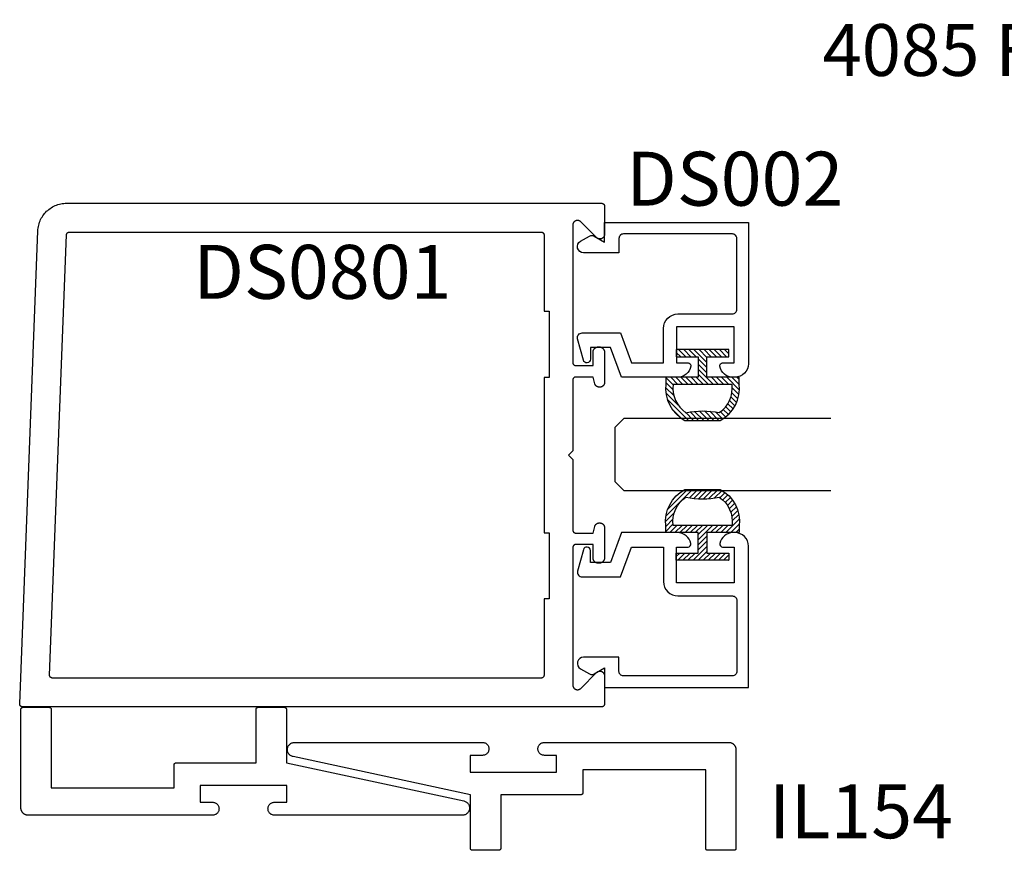
# Model space of a CAD drawing. Units: inches. Extents: x 0 to 160, y -25 to 22.
# Drawn here: x 61 to 64, y -14 to -11 of the extents above; entities that cross this region are included whole.
import ezdxf
from ezdxf import colors
from ezdxf.entities.mleader import LeaderData, LeaderLine
from ezdxf.math import Vec2, Vec3

# ---------------------------------------------------------------- set-up
doc = ezdxf.new("R2010")
doc.units = ezdxf.units.IN
doc.header["$LTSCALE"] = 0.5
doc.header["$MEASUREMENT"] = 0
for name, color, linetype in [('Arcadia-Profile', 5, 'Continuous'), ('Arcadia-Shade', 8, 'Continuous'), ('Arcadia-Text', 3, 'Continuous')]:
    doc.layers.add(name, color=color, linetype=linetype)
doc.styles.get("Standard").update_dxf_attribs({"font": 'ARIALN.TTF'})

# ---------------------------------------------------------------- blocks, each defined once
blk = doc.blocks.new('5051-2')
at = {"layer": 'Arcadia-Shade', "lineweight": -3}
h = blk.add_hatch(dxfattribs=at)
h.set_pattern_fill('ANSI31', color=256, scale=0.1, angle=180, style=0)
h.set_pattern_definition([(225, (0.505352, 0), (0.00883883, -0.00883883), [])])
h.paths.add_polyline_path([(0.1314, 0.2792), (0.1078, 0.2792), (0.1078, 0.1666), (0.0367, 0.1666), (0.0367, 0.2428), (0.0117, 0.2428), (0.0117, 0.1516), (0.0117, 0.0605), (0.0367, 0.0605), (0.0367, 0.1366), (0.1078, 0.1366), (0.1078, 0.024), (0.1314, 0.024, 0.305615), (0.2578, 0.09), (0.2578, 0.2132, 0.305616)])
h.paths.add_polyline_path([(0.2308, 0.2095, 0.104267), (0.231, 0.0941, -0.284857), (0.1328, 0.0492), (0.1328, 0.2541, -0.283634)], flags=16)
at = {"layer": 'Arcadia-Profile', "lineweight": -3}
for points in [[(0.1314, 0.2792), (0.1078, 0.2792), (0.1078, 0.1666), (0.0367, 0.1666), (0.0367, 0.2428), (0.0117, 0.2428), (0.0117, 0.1516), (0.0117, 0.0605), (0.0367, 0.0605), (0.0367, 0.1366), (0.1078, 0.1366), (0.1078, 0.024), (0.1314, 0.024, 0.305615), (0.2578, 0.09), (0.2578, 0.2132, 0.305616)], [(0.231, 0.0941, -0.104267), (0.2308, 0.2095, 0.283634), (0.1328, 0.2541), (0.1328, 0.0492, 0.284857)]]:
    blk.add_lwpolyline(points, format="xyb", close=True, dxfattribs=at)
blk = doc.blocks.new('*U102')
at = {"layer": 'Arcadia-Profile'}
for p, q in [((0, 0.03125), (0, 0.75)), ((0.25, 0.75), (0.25, 0.03125)), ((0.03125, 0), (0, 0.03125)), ((0.21875, 0), (0.03125, 0)), ((0.25, 0.03125), (0.21875, 0))]:
    blk.add_line(p, q, dxfattribs=at)

msp = doc.modelspace()

# ---------------------------------------------------------------- linework, layer by layer
at = {"layer": 'Arcadia-Profile', "lineweight": -3, "elevation": -0.0001}
for points in [[(62.5438, -11.87727), (62.5438, -12.35602), (62.54381, -12.35654), (62.54385, -12.35706), (62.54392, -12.35758), (62.54401, -12.3581), (62.54414, -12.3586), (62.54428, -12.35911), (62.54446, -12.3596), (62.54466, -12.36008), (62.54489, -12.36056), (62.54514, -12.36102), (62.54541, -12.36146), (62.54571, -12.36189), (62.54602, -12.36231), (62.54636, -12.36271), (62.54672, -12.36309), (62.5471, -12.36345), (62.5475, -12.36379), (62.54792, -12.36411), (62.54835, -12.3644), (62.5488, -12.36468), (62.54926, -12.36493), (62.54973, -12.36515), (62.55021, -12.36535), (62.55071, -12.36553), (62.55121, -12.36568), (62.55172, -12.3658), (62.55223, -12.36589), (62.55275, -12.36596), (62.55327, -12.366), (62.5538, -12.36602), (62.6138, -12.36602), (62.6138, -12.32002), (62.61382, -12.31902), (62.6139, -12.31803), (62.61403, -12.31704), (62.61421, -12.31607), (62.61444, -12.3151), (62.61473, -12.31414), (62.61506, -12.31321), (62.61544, -12.31229), (62.61587, -12.31139), (62.61634, -12.31052), (62.61686, -12.30967), (62.61742, -12.30885), (62.61803, -12.30806), (62.61868, -12.3073), (62.61936, -12.30658), (62.62008, -12.3059), (62.62084, -12.30525), (62.62163, -12.30464), (62.62245, -12.30408), (62.6233, -12.30356), (62.62417, -12.30309), (62.62507, -12.30266), (62.62599, -12.30228), (62.62692, -12.30195), (62.62788, -12.30166), (62.62885, -12.30143), (62.62982, -12.30125), (62.63081, -12.30112), (62.6318, -12.30104), (62.6328, -12.30102), (62.6348, -12.30102), (62.63579, -12.30104), (62.63678, -12.30112), (62.63777, -12.30125), (62.63875, -12.30143), (62.63971, -12.30166), (62.64067, -12.30195), (62.6416, -12.30228), (62.64252, -12.30266), (62.64342, -12.30309), (62.6443, -12.30356), (62.64514, -12.30408), (62.64596, -12.30464), (62.64675, -12.30525), (62.64751, -12.3059), (62.64823, -12.30658), (62.64892, -12.3073), (62.64956, -12.30806), (62.65017, -12.30885), (62.65073, -12.30967), (62.65125, -12.31052), (62.65172, -12.31139), (62.65215, -12.31229), (62.65253, -12.31321), (62.65287, -12.31414), (62.65315, -12.3151), (62.65338, -12.31607), (62.65356, -12.31704), (62.65369, -12.31803), (62.65377, -12.31902), (62.6538, -12.32002), (62.6538, -12.42502), (62.65377, -12.42585), (62.65371, -12.42669), (62.6536, -12.42752), (62.65345, -12.42834), (62.65325, -12.42916), (62.65301, -12.42996), (62.65273, -12.43075), (62.65241, -12.43152), (62.65205, -12.43228), (62.65165, -12.43302), (62.65121, -12.43373), (62.65074, -12.43442), (62.65023, -12.43509), (62.64969, -12.43572), (62.64911, -12.43633), (62.6485, -12.43691), (62.64786, -12.43745), (62.6472, -12.43796), (62.64651, -12.43843), (62.6458, -12.43887), (62.64506, -12.43927), (62.6443, -12.43963), (62.64353, -12.43995), (62.64274, -12.44023), (62.64194, -12.44047), (62.64112, -12.44067), (62.6403, -12.44082), (62.63947, -12.44093), (62.63863, -12.44099), (62.6378, -12.44102), (62.63545, -12.44102), (62.63475, -12.441), (62.63406, -12.44096), (62.63336, -12.44088), (62.63267, -12.44077), (62.63199, -12.44064), (62.63131, -12.44047), (62.63064, -12.44028), (62.62998, -12.44005), (62.62933, -12.4398), (62.62869, -12.43952), (62.62806, -12.43921), (62.62745, -12.43887), (62.62685, -12.43851), (62.62627, -12.43812), (62.62571, -12.43771), (62.62517, -12.43727), (62.62464, -12.43681), (62.62414, -12.43633), (62.62365, -12.43583), (62.62319, -12.4353), (62.62276, -12.43476), (62.62234, -12.43419), (62.62196, -12.43361), (62.62159, -12.43302), (62.62126, -12.4324), (62.62095, -12.43178), (62.62067, -12.43114), (62.62042, -12.43049), (62.62019, -12.42983), (62.62, -12.42916), (62.6138, -12.40602), (62.5538, -12.40602), (62.55327, -12.40603), (62.55275, -12.40607), (62.55223, -12.40614), (62.55172, -12.40623), (62.55121, -12.40636), (62.55071, -12.40651), (62.55021, -12.40668), (62.54973, -12.40688), (62.54926, -12.40711), (62.5488, -12.40736), (62.54835, -12.40763), (62.54792, -12.40793), (62.5475, -12.40824), (62.5471, -12.40858), (62.54672, -12.40894), (62.54636, -12.40932), (62.54602, -12.40972), (62.54571, -12.41014), (62.54541, -12.41057), (62.54514, -12.41102), (62.54489, -12.41148), (62.54466, -12.41195), (62.54446, -12.41243), (62.54428, -12.41293), (62.54414, -12.41343), (62.54401, -12.41394), (62.54392, -12.41445), (62.54385, -12.41497), (62.54381, -12.41549), (62.5438, -12.41602), (62.5438, -12.66202), (62.5288, -12.67702), (62.5438, -12.69202), (62.5438, -12.93802), (62.54381, -12.93854), (62.54385, -12.93906), (62.54392, -12.93958), (62.54401, -12.9401), (62.54414, -12.9406), (62.54428, -12.94111), (62.54446, -12.9416), (62.54466, -12.94208), (62.54489, -12.94256), (62.54514, -12.94302), (62.54541, -12.94346), (62.54571, -12.94389), (62.54602, -12.94431), (62.54636, -12.94471), (62.54672, -12.94509), (62.5471, -12.94545), (62.5475, -12.94579), (62.54792, -12.94611), (62.54835, -12.9464), (62.5488, -12.94668), (62.54926, -12.94693), (62.54973, -12.94715), (62.55021, -12.94735), (62.55071, -12.94753), (62.55121, -12.94768), (62.55172, -12.9478), (62.55223, -12.94789), (62.55275, -12.94796), (62.55327, -12.948), (62.5538, -12.94802), (62.6138, -12.94802), (62.62, -12.92487), (62.62019, -12.9242), (62.62042, -12.92354), (62.62067, -12.92289), (62.62095, -12.92225), (62.62126, -12.92163), (62.62159, -12.92102), (62.62196, -12.92042), (62.62234, -12.91984), (62.62276, -12.91928), (62.62319, -12.91873), (62.62365, -12.91821), (62.62414, -12.9177), (62.62464, -12.91722), (62.62517, -12.91676), (62.62571, -12.91632), (62.62627, -12.91591), (62.62685, -12.91552), (62.62745, -12.91516), (62.62806, -12.91482), (62.62869, -12.91452), (62.62933, -12.91423), (62.62998, -12.91398), (62.63064, -12.91376), (62.63131, -12.91356), (62.63199, -12.9134), (62.63267, -12.91326), (62.63336, -12.91315), (62.63406, -12.91308), (62.63475, -12.91303), (62.63545, -12.91302), (62.6378, -12.91302), (62.63863, -12.91304), (62.63947, -12.9131), (62.6403, -12.91321), (62.64112, -12.91337), (62.64194, -12.91356), (62.64274, -12.9138), (62.64353, -12.91408), (62.6443, -12.9144), (62.64506, -12.91476), (62.6458, -12.91516), (62.64651, -12.9156), (62.6472, -12.91607), (62.64786, -12.91658), (62.6485, -12.91713), (62.64911, -12.9177), (62.64969, -12.91831), (62.65023, -12.91895), (62.65074, -12.91961), (62.65121, -12.9203), (62.65165, -12.92102), (62.65205, -12.92175), (62.65241, -12.92251), (62.65273, -12.92328), (62.65301, -12.92407), (62.65325, -12.92487), (62.65345, -12.92569), (62.6536, -12.92651), (62.65371, -12.92734), (62.65377, -12.92818), (62.6538, -12.92902), (62.6538, -13.03402), (62.65377, -13.03501), (62.65369, -13.036), (62.65356, -13.03699), (62.65338, -13.03797), (62.65315, -13.03893), (62.65287, -13.03989), (62.65253, -13.04083), (62.65215, -13.04174), (62.65172, -13.04264), (62.65125, -13.04352), (62.65073, -13.04436), (62.65017, -13.04518), (62.64956, -13.04597), (62.64892, -13.04673), (62.64823, -13.04745), (62.64751, -13.04814), (62.64675, -13.04878), (62.64596, -13.04939), (62.64514, -13.04995), (62.6443, -13.05047), (62.64342, -13.05095), (62.64252, -13.05137), (62.6416, -13.05175), (62.64067, -13.05209), (62.63971, -13.05237), (62.63875, -13.0526), (62.63777, -13.05278), (62.63678, -13.05291), (62.63579, -13.05299), (62.6348, -13.05302), (62.6328, -13.05302), (62.6318, -13.05299), (62.63081, -13.05291), (62.62982, -13.05278), (62.62885, -13.0526), (62.62788, -13.05237), (62.62692, -13.05209), (62.62599, -13.05175), (62.62507, -13.05137), (62.62417, -13.05095), (62.6233, -13.05047), (62.62245, -13.04995), (62.62163, -13.04939), (62.62084, -13.04878), (62.62008, -13.04814), (62.61936, -13.04745), (62.61868, -13.04673), (62.61803, -13.04597), (62.61742, -13.04518), (62.61686, -13.04436), (62.61634, -13.04352), (62.61587, -13.04264), (62.61544, -13.04174), (62.61506, -13.04083), (62.61473, -13.03989), (62.61444, -13.03893), (62.61421, -13.03797), (62.61403, -13.03699), (62.6139, -13.036), (62.61382, -13.03501), (62.6138, -13.03402), (62.6138, -12.98802), (62.5538, -12.98802), (62.55327, -12.98803), (62.55275, -12.98807), (62.55223, -12.98814), (62.55172, -12.98823), (62.55121, -12.98836), (62.55071, -12.98851), (62.55021, -12.98868), (62.54973, -12.98888), (62.54926, -12.98911), (62.5488, -12.98936), (62.54835, -12.98963), (62.54792, -12.98993), (62.5475, -12.99024), (62.5471, -12.99058), (62.54672, -12.99094), (62.54636, -12.99132), (62.54602, -12.99172), (62.54571, -12.99214), (62.54541, -12.99257), (62.54514, -12.99302), (62.54489, -12.99348), (62.54466, -12.99395), (62.54446, -12.99443), (62.54428, -12.99493), (62.54414, -12.99543), (62.54401, -12.99594), (62.54392, -12.99645), (62.54385, -12.99697), (62.54381, -12.99749), (62.5438, -12.99802), (62.5438, -13.47676), (62.54384, -13.47802), (62.54399, -13.47926), (62.54424, -13.4805), (62.54458, -13.48171), (62.54501, -13.48288), (62.54554, -13.48403), (62.54615, -13.48512), (62.54685, -13.48617), (62.54763, -13.48715), (62.54848, -13.48807), (62.5494, -13.48893), (62.55039, -13.48971), (62.55144, -13.4904), (62.55253, -13.49102), (62.55367, -13.49154), (62.55485, -13.49198), (62.55606, -13.49232), (62.55729, -13.49256), (62.55854, -13.49271), (62.5598, -13.49276), (62.56105, -13.49271), (62.5623, -13.49256), (62.56353, -13.49232), (62.56474, -13.49198), (62.56592, -13.49154), (62.56706, -13.49102), (62.56816, -13.4904), (62.5692, -13.48971), (62.57019, -13.48893), (62.57111, -13.48807), (62.62648, -13.4327), (62.6274, -13.43185), (62.62839, -13.43107), (62.62944, -13.43037), (62.63053, -13.42976), (62.63167, -13.42923), (62.63285, -13.4288), (62.63406, -13.42846), (62.63529, -13.42821), (62.63654, -13.42807), (62.6378, -13.42802), (62.63905, -13.42807), (62.6403, -13.42821), (62.64153, -13.42846), (62.64274, -13.4288), (62.64392, -13.42923), (62.64506, -13.42976), (62.64616, -13.43037), (62.6472, -13.43107), (62.64819, -13.43185), (62.64911, -13.4327), (62.64996, -13.43362), (62.65074, -13.43461), (62.65144, -13.43566), (62.65205, -13.43675), (62.65258, -13.43789), (62.65301, -13.43907), (62.65335, -13.44028), (62.6536, -13.44151), (62.65375, -13.44276), (62.6538, -13.44402), (62.6538, -13.54202), (62.65378, -13.54254), (62.65374, -13.54306), (62.65367, -13.54358), (62.65358, -13.5441), (62.65345, -13.5446), (62.65331, -13.54511), (62.65313, -13.5456), (62.65293, -13.54608), (62.65271, -13.54656), (62.65246, -13.54702), (62.65218, -13.54746), (62.65189, -13.54789), (62.65157, -13.54831), (62.65123, -13.54871), (62.65087, -13.54909), (62.65049, -13.54945), (62.65009, -13.54979), (62.64967, -13.55011), (62.64924, -13.5504), (62.6488, -13.55068), (62.64834, -13.55093), (62.64786, -13.55115), (62.64738, -13.55135), (62.64689, -13.55153), (62.64638, -13.55168), (62.64587, -13.5518), (62.64536, -13.55189), (62.64484, -13.55196), (62.64432, -13.552), (62.6438, -13.55202), (60.6328, -13.55202), (60.63226, -13.552), (60.63172, -13.55196), (60.63119, -13.55189), (60.63067, -13.55179), (60.63015, -13.55166), (60.62963, -13.5515), (60.62913, -13.55132), (60.62863, -13.55111), (60.62815, -13.55087), (60.62769, -13.55061), (60.62723, -13.55033), (60.62679, -13.55002), (60.62637, -13.54968), (60.62597, -13.54933), (60.62559, -13.54895), (60.62523, -13.54855), (60.62489, -13.54814), (60.62457, -13.54771), (60.62428, -13.54726), (60.62401, -13.54679), (60.62377, -13.54632), (60.62355, -13.54582), (60.62336, -13.54532), (60.62319, -13.54481), (60.62306, -13.54429), (60.62295, -13.54377), (60.62287, -13.54324), (60.62282, -13.5427), (60.6228, -13.54217), (60.6228, -13.54163), (60.68587, -11.89818), (60.6862, -11.89308), (60.68678, -11.88801), (60.68763, -11.88297), (60.68873, -11.87799), (60.69008, -11.87306), (60.69168, -11.86821), (60.69353, -11.86345), (60.69562, -11.85879), (60.69795, -11.85424), (60.7005, -11.84982), (60.70328, -11.84553), (60.70627, -11.84139), (60.70947, -11.83741), (60.71287, -11.8336), (60.71645, -11.82996), (60.72022, -11.82652), (60.72416, -11.82327), (60.72826, -11.82022), (60.73252, -11.81739), (60.73691, -11.81478), (60.74142, -11.8124), (60.74606, -11.81025), (60.7508, -11.80834), (60.75562, -11.80668), (60.76053, -11.80526), (60.7655, -11.8041), (60.77053, -11.80319), (60.7756, -11.80254), (60.78069, -11.80215), (60.7858, -11.80202), (62.6438, -11.80202), (62.64432, -11.80203), (62.64484, -11.80207), (62.64536, -11.80214), (62.64587, -11.80223), (62.64638, -11.80236), (62.64689, -11.80251), (62.64738, -11.80268), (62.64786, -11.80288), (62.64834, -11.80311), (62.6488, -11.80336), (62.64924, -11.80363), (62.64967, -11.80393), (62.65009, -11.80424), (62.65049, -11.80458), (62.65087, -11.80494), (62.65123, -11.80532), (62.65157, -11.80572), (62.65189, -11.80614), (62.65218, -11.80657), (62.65246, -11.80702), (62.65271, -11.80748), (62.65293, -11.80795), (62.65313, -11.80843), (62.65331, -11.80893), (62.65345, -11.80943), (62.65358, -11.80994), (62.65367, -11.81045), (62.65374, -11.81097), (62.65378, -11.81149), (62.6538, -11.81202), (62.6538, -11.91002), (62.65375, -11.91127), (62.6536, -11.91252), (62.65335, -11.91375), (62.65301, -11.91496), (62.65258, -11.91614), (62.65205, -11.91728), (62.65144, -11.91838), (62.65074, -11.91942), (62.64996, -11.92041), (62.64911, -11.92133), (62.64819, -11.92218), (62.6472, -11.92296), (62.64616, -11.92366), (62.64506, -11.92427), (62.64392, -11.9248), (62.64274, -11.92523), (62.64153, -11.92557), (62.6403, -11.92582), (62.63905, -11.92597), (62.6378, -11.92602), (62.63654, -11.92597), (62.63529, -11.92582), (62.63406, -11.92557), (62.63285, -11.92523), (62.63167, -11.9248), (62.63053, -11.92427), (62.62944, -11.92366), (62.62839, -11.92296), (62.6274, -11.92218), (62.62648, -11.92133), (62.57111, -11.86596), (62.57019, -11.8651), (62.5692, -11.86433), (62.56816, -11.86363), (62.56706, -11.86301), (62.56592, -11.86249), (62.56474, -11.86205), (62.56353, -11.86171), (62.5623, -11.86147), (62.56105, -11.86132), (62.5598, -11.86127), (62.55854, -11.86132), (62.55729, -11.86147), (62.55606, -11.86171), (62.55485, -11.86205), (62.55367, -11.86249), (62.55253, -11.86301), (62.55144, -11.86363), (62.55039, -11.86433), (62.5494, -11.8651), (62.54848, -11.86596), (62.54763, -11.86688), (62.54685, -11.86787), (62.54615, -11.86891), (62.54554, -11.87001), (62.54501, -11.87115), (62.54458, -11.87233), (62.54424, -11.87354), (62.54399, -11.87477), (62.54384, -11.87602)], [(62.4618, -13.17702), (62.4438, -13.17702), (62.4438, -13.44202), (62.44378, -13.44254), (62.44374, -13.44306), (62.44367, -13.44358), (62.44358, -13.4441), (62.44345, -13.4446), (62.44331, -13.44511), (62.44313, -13.4456), (62.44293, -13.44608), (62.44271, -13.44656), (62.44246, -13.44702), (62.44218, -13.44746), (62.44189, -13.44789), (62.44157, -13.44831), (62.44123, -13.44871), (62.44087, -13.44909), (62.44049, -13.44945), (62.44009, -13.44979), (62.43967, -13.45011), (62.43924, -13.4504), (62.4388, -13.45068), (62.43834, -13.45093), (62.43786, -13.45115), (62.43738, -13.45135), (62.43689, -13.45153), (62.43638, -13.45168), (62.43587, -13.4518), (62.43536, -13.45189), (62.43484, -13.45196), (62.43432, -13.452), (62.4338, -13.45202), (60.73671, -13.45202), (60.73617, -13.452), (60.73564, -13.45196), (60.7351, -13.45189), (60.73458, -13.45179), (60.73406, -13.45166), (60.73354, -13.4515), (60.73304, -13.45132), (60.73255, -13.45111), (60.73206, -13.45087), (60.7316, -13.45061), (60.73114, -13.45033), (60.73071, -13.45002), (60.73028, -13.44968), (60.72988, -13.44933), (60.7295, -13.44895), (60.72914, -13.44855), (60.7288, -13.44814), (60.72848, -13.44771), (60.72819, -13.44726), (60.72792, -13.44679), (60.72768, -13.44632), (60.72746, -13.44582), (60.72727, -13.44532), (60.72711, -13.44481), (60.72697, -13.44429), (60.72686, -13.44377), (60.72678, -13.44324), (60.72673, -13.4427), (60.72671, -13.44217), (60.72671, -13.44163), (60.78543, -11.91163), (60.78546, -11.91112), (60.78552, -11.91062), (60.7856, -11.91011), (60.78571, -11.90961), (60.78585, -11.90912), (60.78601, -11.90864), (60.78619, -11.90816), (60.7864, -11.90769), (60.78663, -11.90724), (60.78689, -11.9068), (60.78717, -11.90637), (60.78747, -11.90595), (60.78779, -11.90556), (60.78813, -11.90517), (60.78848, -11.90481), (60.78886, -11.90447), (60.78926, -11.90414), (60.78967, -11.90384), (60.79009, -11.90355), (60.79053, -11.90329), (60.79098, -11.90305), (60.79145, -11.90284), (60.79192, -11.90265), (60.7924, -11.90248), (60.79289, -11.90234), (60.79339, -11.90222), (60.79389, -11.90213), (60.7944, -11.90207), (60.79491, -11.90203), (60.79542, -11.90202), (62.4338, -11.90202), (62.43432, -11.90203), (62.43484, -11.90207), (62.43536, -11.90214), (62.43587, -11.90223), (62.43638, -11.90236), (62.43689, -11.90251), (62.43738, -11.90268), (62.43786, -11.90288), (62.43834, -11.90311), (62.4388, -11.90336), (62.43924, -11.90363), (62.43967, -11.90393), (62.44009, -11.90424), (62.44049, -11.90458), (62.44087, -11.90494), (62.44123, -11.90532), (62.44157, -11.90572), (62.44189, -11.90614), (62.44218, -11.90657), (62.44246, -11.90702), (62.44271, -11.90748), (62.44293, -11.90795), (62.44313, -11.90843), (62.44331, -11.90893), (62.44345, -11.90943), (62.44358, -11.90994), (62.44367, -11.91045), (62.44374, -11.91097), (62.44378, -11.91149), (62.4438, -11.91202), (62.4438, -12.17702), (62.4618, -12.17702), (62.4618, -12.40702), (62.4438, -12.40702), (62.4438, -12.94702), (62.4618, -12.94702)], [(61.15905, -13.75333), (61.15906, -13.75298), (61.15908, -13.75264), (61.15913, -13.75229), (61.15919, -13.75195), (61.15927, -13.75161), (61.15937, -13.75127), (61.15949, -13.75094), (61.15962, -13.75062), (61.15977, -13.75031), (61.15994, -13.75), (61.16012, -13.7497), (61.16032, -13.74942), (61.16053, -13.74914), (61.16076, -13.74887), (61.161, -13.74862), (61.16125, -13.74838), (61.16152, -13.74815), (61.16179, -13.74794), (61.16208, -13.74774), (61.16238, -13.74756), (61.16269, -13.74739), (61.163, -13.74724), (61.16332, -13.74711), (61.16365, -13.74699), (61.16399, -13.74689), (61.16433, -13.74681), (61.16467, -13.74675), (61.16502, -13.7467), (61.16536, -13.74668), (61.16571, -13.74667), (61.44405, -13.74667), (61.44405, -13.56033), (61.44406, -13.55998), (61.44408, -13.55964), (61.44413, -13.55929), (61.44419, -13.55895), (61.44427, -13.55861), (61.44437, -13.55827), (61.44449, -13.55794), (61.44462, -13.55762), (61.44477, -13.55731), (61.44494, -13.557), (61.44512, -13.5567), (61.44532, -13.55642), (61.44553, -13.55614), (61.44576, -13.55587), (61.446, -13.55562), (61.44625, -13.55538), (61.44652, -13.55515), (61.44679, -13.55494), (61.44708, -13.55474), (61.44738, -13.55456), (61.44769, -13.55439), (61.448, -13.55424), (61.44832, -13.55411), (61.44865, -13.55399), (61.44899, -13.55389), (61.44933, -13.55381), (61.44967, -13.55375), (61.45002, -13.5537), (61.45036, -13.55368), (61.45071, -13.55367), (61.54238, -13.55367), (61.54273, -13.55368), (61.54308, -13.5537), (61.54342, -13.55375), (61.54377, -13.55381), (61.54411, -13.55389), (61.54444, -13.55399), (61.54477, -13.55411), (61.54509, -13.55424), (61.54541, -13.55439), (61.54571, -13.55456), (61.54601, -13.55474), (61.5463, -13.55494), (61.54658, -13.55515), (61.54684, -13.55538), (61.54709, -13.55562), (61.54733, -13.55587), (61.54756, -13.55614), (61.54777, -13.55642), (61.54797, -13.5567), (61.54815, -13.557), (61.54832, -13.55731), (61.54847, -13.55762), (61.5486, -13.55794), (61.54872, -13.55827), (61.54882, -13.55861), (61.5489, -13.55895), (61.54896, -13.55929), (61.54901, -13.55964), (61.54904, -13.55998), (61.54905, -13.56033), (61.54905, -13.74667), (62.1653, -13.87923), (62.16766, -13.87986), (62.16995, -13.88071), (62.17214, -13.88179), (62.17421, -13.88307), (62.17615, -13.88455), (62.17794, -13.88621), (62.17956, -13.88804), (62.18099, -13.89002), (62.18222, -13.89212), (62.18324, -13.89434), (62.18404, -13.89665), (62.18461, -13.89902), (62.18495, -13.90144), (62.18505, -13.90387), (62.18491, -13.90631), (62.18453, -13.90872), (62.18392, -13.91108), (62.18308, -13.91338), (62.18203, -13.91558), (62.18076, -13.91766), (62.1793, -13.91962), (62.17765, -13.92142), (62.17584, -13.92305), (62.17387, -13.9245), (62.17177, -13.92575), (62.16957, -13.92678), (62.16727, -13.9276), (62.1649, -13.92819), (62.16248, -13.92855), (62.16005, -13.92867), (61.50755, -13.92867), (61.50519, -13.92854), (61.50287, -13.92818), (61.50059, -13.92757), (61.49839, -13.92672), (61.4963, -13.92565), (61.49432, -13.92437), (61.49249, -13.92289), (61.49083, -13.92122), (61.48934, -13.91939), (61.48806, -13.91742), (61.48699, -13.91532), (61.48615, -13.91312), (61.48554, -13.91085), (61.48517, -13.90852), (61.48505, -13.90617), (61.48517, -13.90382), (61.48554, -13.90149), (61.48615, -13.89921), (61.48699, -13.89702), (61.48806, -13.89492), (61.48934, -13.89294), (61.49083, -13.89111), (61.49249, -13.88945), (61.49432, -13.88796), (61.4963, -13.88668), (61.49839, -13.88561), (61.50059, -13.88477), (61.50287, -13.88416), (61.50519, -13.88379), (61.50755, -13.88367), (61.55005, -13.88367), (61.55005, -13.82567), (61.25005, -13.82567), (61.25005, -13.88367), (61.29255, -13.88367), (61.2949, -13.88379), (61.29722, -13.88416), (61.2995, -13.88477), (61.3017, -13.88561), (61.3038, -13.88668), (61.30577, -13.88796), (61.3076, -13.88945), (61.30927, -13.89111), (61.31075, -13.89294), (61.31203, -13.89492), (61.3131, -13.89702), (61.31395, -13.89921), (61.31455, -13.90149), (61.31492, -13.90382), (61.31505, -13.90617), (61.31492, -13.90852), (61.31455, -13.91085), (61.31395, -13.91312), (61.3131, -13.91532), (61.31203, -13.91742), (61.31075, -13.91939), (61.30927, -13.92122), (61.3076, -13.92289), (61.30577, -13.92437), (61.3038, -13.92565), (61.3017, -13.92672), (61.2995, -13.92757), (61.29722, -13.92818), (61.2949, -13.92854), (61.29255, -13.92867), (60.65205, -13.92867), (60.65074, -13.92863), (60.64943, -13.92853), (60.64814, -13.92836), (60.64685, -13.92812), (60.64558, -13.92782), (60.64432, -13.92744), (60.64309, -13.92701), (60.64188, -13.92651), (60.6407, -13.92594), (60.63955, -13.92532), (60.63843, -13.92463), (60.63735, -13.92389), (60.63631, -13.9231), (60.63532, -13.92225), (60.63437, -13.92134), (60.63347, -13.9204), (60.63262, -13.9194), (60.63182, -13.91836), (60.63108, -13.91728), (60.6304, -13.91617), (60.62977, -13.91502), (60.62921, -13.91384), (60.62871, -13.91263), (60.62827, -13.91139), (60.6279, -13.91014), (60.62759, -13.90886), (60.62735, -13.90758), (60.62718, -13.90628), (60.62708, -13.90498), (60.62705, -13.90367), (60.62705, -13.56033), (60.62706, -13.55998), (60.62708, -13.55964), (60.62713, -13.55929), (60.62719, -13.55895), (60.62727, -13.55861), (60.62737, -13.55827), (60.62749, -13.55794), (60.62762, -13.55762), (60.62777, -13.55731), (60.62794, -13.557), (60.62812, -13.5567), (60.62832, -13.55642), (60.62853, -13.55614), (60.62876, -13.55587), (60.629, -13.55562), (60.62925, -13.55538), (60.62952, -13.55515), (60.62979, -13.55494), (60.63008, -13.55474), (60.63038, -13.55456), (60.63069, -13.55439), (60.631, -13.55424), (60.63132, -13.55411), (60.63165, -13.55399), (60.63199, -13.55389), (60.63233, -13.55381), (60.63267, -13.55375), (60.63302, -13.5537), (60.63336, -13.55368), (60.63371, -13.55367), (60.72538, -13.55367), (60.72573, -13.55368), (60.72608, -13.5537), (60.72642, -13.55375), (60.72677, -13.55381), (60.72711, -13.55389), (60.72744, -13.55399), (60.72777, -13.55411), (60.72809, -13.55424), (60.72841, -13.55439), (60.72871, -13.55456), (60.72901, -13.55474), (60.7293, -13.55494), (60.72958, -13.55515), (60.72984, -13.55538), (60.73009, -13.55562), (60.73033, -13.55587), (60.73056, -13.55614), (60.73077, -13.55642), (60.73097, -13.5567), (60.73115, -13.557), (60.73132, -13.55731), (60.73147, -13.55762), (60.7316, -13.55794), (60.73172, -13.55827), (60.73182, -13.55861), (60.7319, -13.55895), (60.73196, -13.55929), (60.73201, -13.55964), (60.73204, -13.55998), (60.73205, -13.56033), (60.73205, -13.83367), (61.15905, -13.83367)], [(62.57832, -13.85102), (62.57831, -13.85137), (62.57828, -13.85171), (62.57824, -13.85206), (62.57817, -13.8524), (62.57809, -13.85274), (62.57799, -13.85308), (62.57788, -13.85341), (62.57774, -13.85373), (62.57759, -13.85404), (62.57743, -13.85435), (62.57724, -13.85465), (62.57705, -13.85493), (62.57683, -13.85521), (62.57661, -13.85548), (62.57637, -13.85573), (62.57611, -13.85597), (62.57585, -13.8562), (62.57557, -13.85641), (62.57528, -13.85661), (62.57499, -13.85679), (62.57468, -13.85696), (62.57436, -13.85711), (62.57404, -13.85724), (62.57371, -13.85736), (62.57338, -13.85746), (62.57304, -13.85754), (62.5727, -13.8576), (62.57235, -13.85765), (62.572, -13.85767), (62.57165, -13.85768), (62.29332, -13.85768), (62.29332, -14.04402), (62.29331, -14.04437), (62.29328, -14.04471), (62.29324, -14.04506), (62.29317, -14.0454), (62.29309, -14.04574), (62.29299, -14.04608), (62.29288, -14.04641), (62.29274, -14.04673), (62.29259, -14.04704), (62.29243, -14.04735), (62.29224, -14.04765), (62.29205, -14.04793), (62.29183, -14.04821), (62.29161, -14.04848), (62.29137, -14.04873), (62.29111, -14.04897), (62.29085, -14.0492), (62.29057, -14.04941), (62.29028, -14.04961), (62.28999, -14.04979), (62.28968, -14.04996), (62.28936, -14.05011), (62.28904, -14.05024), (62.28871, -14.05036), (62.28838, -14.05046), (62.28804, -14.05054), (62.2877, -14.0506), (62.28735, -14.05065), (62.287, -14.05067), (62.28665, -14.05068), (62.19499, -14.05068), (62.19464, -14.05067), (62.19429, -14.05065), (62.19394, -14.0506), (62.1936, -14.05054), (62.19326, -14.05046), (62.19293, -14.05036), (62.1926, -14.05024), (62.19227, -14.05011), (62.19196, -14.04996), (62.19165, -14.04979), (62.19135, -14.04961), (62.19107, -14.04941), (62.19079, -14.0492), (62.19052, -14.04897), (62.19027, -14.04873), (62.19003, -14.04848), (62.1898, -14.04821), (62.18959, -14.04793), (62.18939, -14.04765), (62.18921, -14.04735), (62.18905, -14.04704), (62.1889, -14.04673), (62.18876, -14.04641), (62.18865, -14.04608), (62.18855, -14.04574), (62.18846, -14.0454), (62.1884, -14.04506), (62.18836, -14.04471), (62.18833, -14.04437), (62.18832, -14.04402), (62.18832, -13.85768), (61.57206, -13.72512), (61.5697, -13.72449), (61.56742, -13.72364), (61.56523, -13.72256), (61.56315, -13.72128), (61.56121, -13.7198), (61.55942, -13.71814), (61.55781, -13.71631), (61.55638, -13.71433), (61.55514, -13.71223), (61.55412, -13.71001), (61.55333, -13.7077), (61.55276, -13.70533), (61.55242, -13.70291), (61.55232, -13.70048), (61.55246, -13.69804), (61.55284, -13.69563), (61.55344, -13.69327), (61.55428, -13.69097), (61.55534, -13.68877), (61.5566, -13.68669), (61.55807, -13.68473), (61.55971, -13.68293), (61.56153, -13.6813), (61.56349, -13.67985), (61.56559, -13.6786), (61.5678, -13.67757), (61.5701, -13.67675), (61.57247, -13.67616), (61.57488, -13.6758), (61.57732, -13.67568), (62.22982, -13.67568), (62.23217, -13.67581), (62.2345, -13.67617), (62.23677, -13.67678), (62.23897, -13.67763), (62.24107, -13.6787), (62.24304, -13.67998), (62.24487, -13.68146), (62.24654, -13.68313), (62.24802, -13.68496), (62.2493, -13.68693), (62.25037, -13.68903), (62.25122, -13.69123), (62.25183, -13.69351), (62.2522, -13.69583), (62.25232, -13.69818), (62.2522, -13.70053), (62.25183, -13.70286), (62.25122, -13.70514), (62.25037, -13.70733), (62.2493, -13.70943), (62.24802, -13.71141), (62.24654, -13.71324), (62.24487, -13.7149), (62.24304, -13.71639), (62.24107, -13.71767), (62.23897, -13.71874), (62.23677, -13.71958), (62.2345, -13.72019), (62.23217, -13.72056), (62.22982, -13.72068), (62.18732, -13.72068), (62.18732, -13.77868), (62.48732, -13.77868), (62.48732, -13.72068), (62.44482, -13.72068), (62.44247, -13.72056), (62.44014, -13.72019), (62.43787, -13.71958), (62.43567, -13.71874), (62.43357, -13.71767), (62.43159, -13.71639), (62.42976, -13.7149), (62.4281, -13.71324), (62.42662, -13.71141), (62.42533, -13.70943), (62.42426, -13.70733), (62.42342, -13.70514), (62.42281, -13.70286), (62.42244, -13.70053), (62.42232, -13.69818), (62.42244, -13.69583), (62.42281, -13.69351), (62.42342, -13.69123), (62.42426, -13.68903), (62.42533, -13.68693), (62.42662, -13.68496), (62.4281, -13.68313), (62.42976, -13.68146), (62.43159, -13.67998), (62.43357, -13.6787), (62.43567, -13.67763), (62.43787, -13.67678), (62.44014, -13.67617), (62.44247, -13.67581), (62.44482, -13.67568), (63.08532, -13.67568), (63.08663, -13.67572), (63.08793, -13.67582), (63.08923, -13.67599), (63.09052, -13.67623), (63.09179, -13.67653), (63.09304, -13.67691), (63.09428, -13.67734), (63.09549, -13.67784), (63.09667, -13.67841), (63.09782, -13.67903), (63.09894, -13.67972), (63.10001, -13.68046), (63.10105, -13.68125), (63.10205, -13.6821), (63.103, -13.68301), (63.1039, -13.68395), (63.10475, -13.68495), (63.10554, -13.68599), (63.10629, -13.68707), (63.10697, -13.68818), (63.10759, -13.68933), (63.10816, -13.69051), (63.10866, -13.69172), (63.1091, -13.69296), (63.10947, -13.69421), (63.10977, -13.69549), (63.11001, -13.69677), (63.11018, -13.69807), (63.11028, -13.69937), (63.11032, -13.70068), (63.11032, -14.04402), (63.11031, -14.04437), (63.11028, -14.04471), (63.11024, -14.04506), (63.11017, -14.0454), (63.11009, -14.04574), (63.10999, -14.04608), (63.10988, -14.04641), (63.10974, -14.04673), (63.10959, -14.04704), (63.10943, -14.04735), (63.10924, -14.04765), (63.10905, -14.04793), (63.10883, -14.04821), (63.10861, -14.04848), (63.10837, -14.04873), (63.10811, -14.04897), (63.10785, -14.0492), (63.10757, -14.04941), (63.10728, -14.04961), (63.10699, -14.04979), (63.10668, -14.04996), (63.10636, -14.05011), (63.10604, -14.05024), (63.10571, -14.05036), (63.10538, -14.05046), (63.10504, -14.05054), (63.1047, -14.0506), (63.10435, -14.05065), (63.104, -14.05067), (63.10365, -14.05068), (63.01199, -14.05068), (63.01164, -14.05067), (63.01129, -14.05065), (63.01094, -14.0506), (63.0106, -14.05054), (63.01026, -14.05046), (63.00993, -14.05036), (63.0096, -14.05024), (63.00927, -14.05011), (63.00896, -14.04996), (63.00865, -14.04979), (63.00835, -14.04961), (63.00807, -14.04941), (63.00779, -14.0492), (63.00752, -14.04897), (63.00727, -14.04873), (63.00703, -14.04848), (63.0068, -14.04821), (63.00659, -14.04793), (63.00639, -14.04765), (63.00621, -14.04735), (63.00605, -14.04704), (63.0059, -14.04673), (63.00576, -14.04641), (63.00565, -14.04608), (63.00555, -14.04574), (63.00546, -14.0454), (63.0054, -14.04506), (63.00536, -14.04471), (63.00533, -14.04437), (63.00532, -14.04402), (63.00532, -13.77068), (62.57832, -13.77068)]]:
    msp.add_lwpolyline(points, close=True, dxfattribs=at)
at = {"layer": 'Arcadia-Profile', "elevation": -0.0001}
for points in [[(62.9438, -12.35664, -0.4711265), (62.95361, -12.36853, -0.3595027), (62.90746, -12.40664), (62.71265, -12.40664), (62.6748, -12.30264), (62.6048, -12.30264), (62.6048, -12.3442, -0.8769765), (62.58034, -12.34742), (62.56034, -12.27278, -0.4931454), (62.5758, -12.25264), (62.70981, -12.25264), (62.74766, -12.35664), (62.8588, -12.35664), (62.8588, -12.23664, -0.4142136), (62.9088, -12.18664), (63.0978, -12.18664, 0.4142136), (63.1138, -12.17064), (63.1138, -11.92464, 0.4142136), (63.0978, -11.90864), (62.7198, -11.90864, 0.4142136), (62.7038, -11.92464), (62.7038, -11.97364), (62.5811, -11.97364, -0.767327), (62.57045, -11.93388), (62.6018, -11.91578, -0.2679492), (62.6178, -11.91578), (62.6538, -11.93657), (62.6538, -11.86864), (63.1538, -11.86864), (63.1538, -12.35964, -0.4142136), (63.1068, -12.40664), (63.10013, -12.40664, -0.3595027), (63.05398, -12.36853, -0.4711265), (63.0638, -12.35664), (63.1038, -12.35664), (63.1038, -12.23164), (62.9038, -12.23164), (62.9038, -12.35664), (62.9438, -12.35664)], [(62.9438, -12.99664, 0.4711265), (62.95361, -12.98475, 0.3595027), (62.90746, -12.94664), (62.71265, -12.94664), (62.6748, -13.05064), (62.6048, -13.05064), (62.6048, -13.00908, 0.8769765), (62.58034, -13.00586), (62.56034, -13.0805, 0.4931454), (62.5758, -13.10064), (62.70981, -13.10064), (62.74766, -12.99664), (62.8588, -12.99664), (62.8588, -13.11664, 0.4142136), (62.9088, -13.16664), (63.0978, -13.16664, -0.4142136), (63.1138, -13.18264), (63.1138, -13.42864, -0.4142136), (63.0978, -13.44464), (62.7198, -13.44464, -0.4142136), (62.7038, -13.42864), (62.7038, -13.37964), (62.5811, -13.37964, 0.767327), (62.57045, -13.4194), (62.6018, -13.4375, 0.2679492), (62.6178, -13.4375), (62.6538, -13.41671), (62.6538, -13.48464), (63.1538, -13.48464), (63.1538, -12.99364, 0.4142136), (63.1068, -12.94664), (63.10013, -12.94664, 0.3595027), (63.05398, -12.98475, 0.4711265), (63.0638, -12.99664), (63.1038, -12.99664), (63.1038, -13.12164), (62.9038, -13.12164), (62.9038, -12.99664), (62.9438, -12.99664)]]:
    msp.add_lwpolyline(points, format="xyb", dxfattribs=at)

# ---------------------------------------------------------------- block references
at = {"layer": 'Arcadia-Profile', "lineweight": -3, "rotation": 270}
msp.add_blockref('5051-2', (62.84264, -12.29879, -0.0001), dxfattribs=at)
at = {"layer": 'Arcadia-Profile', "lineweight": -3, "xscale": -1, "rotation": 270.0000000000001}
for name, p in [('*U102', (62.6893, -12.80019, -0.0001)), ('5051-2', (62.84264, -13.05414, -0.0001))]:
    msp.add_blockref(name, p, dxfattribs=at)

# ---------------------------------------------------------------- texts
at = {"layer": 'Arcadia-Text', "lineweight": -3}
for s, p in [('DS002', (62.72883, -11.8103, -0.0001)), ('DS0801', (61.22579, -12.13406, -0.0001)), ('IL154', (63.22435, -14.00878, -0.0001))]:
    msp.add_text(s, height=0.1875, dxfattribs=at).set_placement(p)

# ---------------------------------------------------------------- leaders
ml = msp.add_multileader_mtext('Standard', dxfattribs=at)
ml.set_content('4085 Flush Pull', color=256)
ml.set_leader_properties()
ml.build(insert=Vec2(0, 0))
ml.multileader.update_dxf_attribs({"dogleg_length": 0.36, "arrow_head_size": 0.24})
ctx = ml.context
ctx.base_point, ctx.char_height, ctx.arrow_head_size, ctx.landing_gap_size, ctx.plane_origin = Vec3(63.54406, -11.27093, -0.0001), 0.18, 0.24, 0.18, Vec3(61.88352, -8.53167, -0.0001)
ctx.text_align_type = 2
notes = []
notes.append((ctx, [(1, (1, 1, 0), (65.47218, -11.27093, -0.0001), (-1, 0), 0.16397, [(0, [(65.94339, -12.1083, -0.0001)], 0, [])])]))
ctx.mtext.insert, ctx.mtext.alignment, ctx.mtext.flow_direction = Vec3(65.12821, -11.1794, -0.0001), 3, 5
for ctx, leaders in notes:
    for number, flags, end, landing, length, lines in leaders:
        leader = LeaderData()
        leader.index, (leader.has_last_leader_line, leader.has_dogleg_vector, leader.attachment_direction) = number, flags
        leader.last_leader_point, leader.dogleg_vector, leader.dogleg_length = Vec3(end), Vec3(landing), length
        for number, points, colour, breaks in lines:
            line = LeaderLine()
            line.index, line.vertices, line.color, line.breaks = number, Vec3.list(points), colors.encode_raw_color(colour), breaks
            leader.lines.append(line)
        ctx.leaders.append(leader)

doc.saveas('drawing.dxf')
